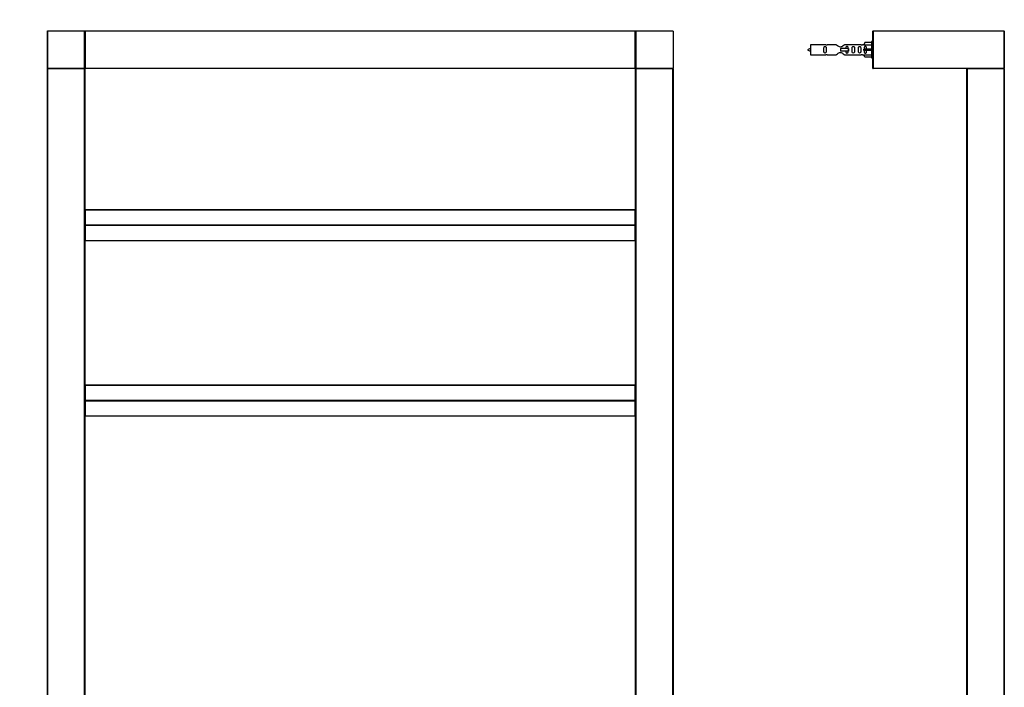
# Model space of a CAD drawing. Units: millimetres. Extents: x 0 to 1276, y 0 to 3624.
# Drawn here: x 424 to 1211, y 2723 to 3256 of the extents above; entities that cross this region are included whole.
import ezdxf
from ezdxf import colors
from ezdxf.entities.mleader import LeaderData, LeaderLine
from ezdxf.math import Vec2, Vec3

# ---------------------------------------------------------------- set-up
doc = ezdxf.new("R2010")
doc.units = ezdxf.units.MM
for name, color, linetype in [('DV1_Défaut', 7, 'Continuous'), ('DV3_Défaut', 7, 'Continuous'), ('Défaut', 7, 'Continuous')]:
    doc.layers.add(name, color=color, linetype=linetype)

# ---------------------------------------------------------------- blocks, each defined once
blk = doc.blocks.new('_DOT')
at = {"color": 0}
blk.add_line((0, 0), (-1, 0), dxfattribs=at)
at = {"color": 0, "const_width": 0.333}
blk.add_lwpolyline([(-0.1665, 0, 1), (0.1665, 0, 1)], format="xyb", close=True, dxfattribs=at)
blk = doc.blocks.new('SE')
at = {"layer": 'DV1_Défaut', "color": 7, "linetype": 'Continuous'}
for p, q in [((446.48, 3217.04), (446.48, 3246.64)), ((446.68, 3246.64), (446.48, 3246.64)), ((446.68, 3246.84), (476.28, 3246.84)), ((446.68, 3246.64), (446.68, 3246.84)), ((476.28, 3246.64), (446.68, 3246.64)), ((446.68, 3246.64), (446.68, 3217.04)), ((476.28, 3246.84), (476.28, 3246.64)), ((476.28, 3217.04), (476.28, 3246.64)), ((476.48, 3246.64), (476.28, 3246.64)), ((476.48, 3246.64), (476.48, 3217.04)), ((476.48, 3217.04), (476.48, 3246.64)), ((476.68, 3246.64), (476.48, 3246.64)), ((476.68, 3246.84), (916.28, 3246.84)), ((476.68, 3246.64), (476.68, 3246.84)), ((916.28, 3246.64), (476.68, 3246.64)), ((476.68, 3246.64), (476.68, 3217.04)), ((916.28, 3246.84), (916.28, 3246.64)), ((916.28, 3217.04), (916.28, 3246.64)), ((916.48, 3246.64), (916.28, 3246.64)), ((916.48, 3217.04), (916.48, 3246.64)), ((916.68, 3246.64), (916.48, 3246.64)), ((916.48, 3246.64), (916.48, 3217.04)), ((916.68, 3246.84), (946.28, 3246.84)), ((916.68, 3246.64), (916.68, 3246.84)), ((916.68, 3246.64), (916.68, 3217.04)), ((946.48, 3246.64), (916.68, 3246.64)), ((946.48, 3246.64), (946.48, 3217.04)), ((446.68, 3217.04), (446.48, 3217.04)), ((446.48, 2562.04), (446.48, 3216.64)), ((446.48, 3216.64), (446.68, 3216.64)), ((446.68, 3217.04), (476.28, 3217.04)), ((446.68, 3216.84), (446.68, 3217.04)), ((476.28, 3216.84), (446.68, 3216.84)), ((446.68, 3216.84), (476.28, 3216.84)), ((446.68, 3216.84), (446.68, 3216.64)), ((446.68, 3216.64), (446.68, 2562.04)), ((476.28, 3216.64), (446.68, 3216.64)), ((476.28, 3217.04), (476.28, 3216.84)), ((476.48, 3217.04), (476.28, 3217.04)), ((476.28, 3216.84), (476.28, 3216.64)), ((476.28, 2562.04), (476.28, 3216.64)), ((476.28, 3216.64), (476.48, 3216.64)), ((476.68, 3217.04), (476.48, 3217.04)), ((476.48, 3216.64), (476.48, 2562.04)), ((476.68, 3217.04), (916.28, 3217.04)), ((476.68, 3217.04), (476.68, 3216.84)), ((916.28, 3216.84), (476.68, 3216.84)), ((916.48, 3217.04), (916.28, 3217.04)), ((916.28, 3216.84), (916.28, 3217.04)), ((916.68, 3217.04), (916.48, 3217.04)), ((916.48, 2562.04), (916.48, 3216.64)), ((916.48, 3216.64), (916.68, 3216.64)), ((916.68, 3217.04), (946.48, 3217.04)), ((916.68, 3217.04), (916.68, 3216.84)), ((946.28, 3216.84), (916.68, 3216.84)), ((916.68, 3216.84), (946.28, 3216.84)), ((916.68, 3216.84), (916.68, 3216.64)), ((916.68, 3216.64), (916.68, 2562.04)), ((946.28, 3216.64), (916.68, 3216.64)), ((946.28, 3216.84), (946.28, 3216.64)), ((946.28, 2562.04), (946.28, 3216.64)), ((946.28, 3216.64), (946.48, 3216.64)), ((946.48, 3216.64), (946.48, 2562.04)), ((476.68, 3104.07), (476.68, 3104.13)), ((916.28, 3104.13), (476.68, 3104.13)), ((476.68, 3104.07), (916.28, 3104.07)), ((476.68, 3104.07), (476.68, 3091.98)), ((916.28, 3104.07), (916.28, 3104.13)), ((916.28, 3091.98), (916.28, 3104.07)), ((476.68, 3091.98), (916.28, 3091.98)), ((476.68, 3091.98), (476.68, 3091.7)), ((476.68, 3091.7), (916.28, 3091.7)), ((476.68, 3091.7), (476.68, 3079.61)), ((916.28, 3091.7), (916.28, 3091.98)), ((916.28, 3079.61), (916.28, 3091.7)), ((476.68, 3079.61), (916.28, 3079.61)), ((476.68, 3079.61), (476.68, 3079.55)), ((476.68, 3079.55), (916.28, 3079.55)), ((916.28, 3079.61), (916.28, 3079.55)), ((476.68, 2964.07), (476.68, 2964.13)), ((916.28, 2964.13), (476.68, 2964.13)), ((476.68, 2964.07), (916.28, 2964.07)), ((476.68, 2964.07), (476.68, 2951.98)), ((916.28, 2964.07), (916.28, 2964.13)), ((916.28, 2951.98), (916.28, 2964.07)), ((476.68, 2951.98), (916.28, 2951.98)), ((476.68, 2951.98), (476.68, 2951.7)), ((476.68, 2951.7), (916.28, 2951.7)), ((476.68, 2951.7), (476.68, 2939.61)), ((916.28, 2951.7), (916.28, 2951.98)), ((916.28, 2939.61), (916.28, 2951.7)), ((476.68, 2939.61), (916.28, 2939.61)), ((476.68, 2939.61), (476.68, 2939.55)), ((476.68, 2939.55), (916.28, 2939.55)), ((916.28, 2939.61), (916.28, 2939.55))]:
    blk.add_line(p, q, dxfattribs=at)
for centre, start, end in [((446.68, 3246.64), 90, 180), ((476.28, 3246.64), 0, 90), ((476.68, 3246.64), 90, 180), ((916.28, 3246.64), 0, 90), ((916.68, 3246.64), 90, 180), ((946.28, 3246.64), 0, 90), ((446.68, 3217.04), 180, 270), ((446.68, 3216.64), 90, 180), ((476.28, 3217.04), 270, 0), ((476.28, 3216.64), 0, 90), ((476.68, 3217.04), 180, 270), ((916.28, 3217.04), 270, 0), ((916.68, 3217.04), 180, 270), ((916.68, 3216.64), 90, 180), ((946.28, 3217.04), 270, 0), ((946.28, 3216.64), 0, 90), ((476.68, 3103.93), 90, 180), ((916.28, 3103.93), 0, 90), ((916.28, 3079.75), 270, 0), ((476.68, 2963.93), 90, 180), ((916.28, 2963.93), 0, 90), ((916.28, 2939.75), 270, 0)]:
    blk.add_arc(centre, 0.2, start, end, dxfattribs=at)
for centre, major_axis, start_param, end_param in [((476.68, 3103.93), (0.2, 0), 1.570796, 3.141593), ((916.28, 3103.93), (0.2, 0), 0, 1.570796), ((476.68, 3091.84), (-0.2, 0), 4.712389, 6.283185), ((476.68, 3091.84), (-0.2, 0), 0, 1.570796), ((916.28, 3091.84), (0.2, 0), 0, 1.570796), ((916.28, 3091.84), (0.2, 0), 4.712389, 6.283185), ((476.68, 3079.75), (-0.2, 0), 0, 1.570796), ((476.68, 3079.75), (-0.2, 0), 0, 1.570796), ((916.28, 3079.75), (0.2, 0), 4.712389, 6.283185), ((476.68, 2963.93), (0.2, 0), 1.570796, 3.141593), ((916.28, 2963.93), (0.2, 0), 0, 1.570796), ((476.68, 2951.84), (-0.2, 0), 4.712389, 6.283185), ((476.68, 2951.84), (-0.2, 0), 0, 1.570796), ((916.28, 2951.84), (0.2, 0), 0, 1.570796), ((916.28, 2951.84), (0.2, 0), 4.712389, 6.283185), ((476.68, 2939.75), (-0.2, 0), 0, 1.570796), ((476.68, 2939.75), (-0.2, 0), 0, 1.570796), ((916.28, 2939.75), (0.2, 0), 4.712389, 6.283185)]:
    blk.add_ellipse(centre, major_axis=major_axis, ratio=0.707107, start_param=start_param, end_param=end_param, dxfattribs=at)
blk = doc.blocks.new('SE2')
at = {"layer": 'DV3_Défaut', "color": 7, "linetype": 'Continuous'}
for p, q in [((1106.19, 3217.04), (1106.19, 3246.64)), ((1106.39, 3246.64), (1106.19, 3246.64)), ((1106.39, 3246.84), (1210.99, 3246.84)), ((1106.39, 3246.64), (1106.39, 3246.84)), ((1210.99, 3246.64), (1106.39, 3246.64)), ((1106.39, 3246.64), (1106.39, 3217.04)), ((1210.99, 3246.64), (1210.99, 3246.84)), ((1210.99, 3217.04), (1210.99, 3246.64)), ((1211.19, 3246.64), (1210.99, 3246.64)), ((1211.19, 3246.64), (1211.19, 3217.04)), ((1056.19, 3235.84), (1056.19, 3227.84)), ((1068.6, 3235.84), (1056.19, 3235.84)), ((1076.85, 3235.82), (1069.67, 3235.82)), ((1096.72, 3235.82), (1083.54, 3235.82)), ((1098.83, 3235.84), (1097.79, 3235.84)), ((1099.87, 3237.72), (1098.82, 3235.81)), ((1098.82, 3235.81), (1105.19, 3235.81)), ((1105.19, 3237.72), (1099.87, 3237.72)), ((1105.19, 3238.34), (1105.19, 3225.34)), ((1106.19, 3238.34), (1105.19, 3238.34)), ((1056.19, 3227.84), (1068.6, 3227.84)), ((1069.67, 3227.86), (1076.85, 3227.86)), ((1086.48, 3232.84), (1080.19, 3232.84)), ((1080.19, 3232.84), (1080.19, 3231.84)), ((1080.19, 3231.84), (1080.19, 3230.84)), ((1086.48, 3230.84), (1080.19, 3230.84)), ((1083.54, 3227.86), (1096.72, 3227.86)), ((1086.65, 3232.84), (1086.48, 3232.84)), ((1086.48, 3232.84), (1086.48, 3230.84)), ((1086.65, 3230.84), (1086.48, 3230.84)), ((1086.65, 3232.84), (1086.65, 3230.84)), ((1097.79, 3227.84), (1098.83, 3227.84)), ((1099.87, 3232.34), (1098.82, 3232.34)), ((1099.87, 3231.34), (1098.82, 3231.34)), ((1098.82, 3227.87), (1105.19, 3227.87)), ((1099.87, 3225.96), (1098.82, 3227.87)), ((1105.19, 3232.34), (1099.87, 3232.34)), ((1099.87, 3231.34), (1099.87, 3232.34)), ((1105.19, 3231.34), (1099.87, 3231.34)), ((1105.19, 3225.96), (1099.87, 3225.96)), ((1105.19, 3225.34), (1106.19, 3225.34)), ((1106.19, 3216.84), (1106.19, 3217.04)), ((1106.39, 3217.04), (1106.19, 3217.04)), ((1106.25, 3216.9), (1106.19, 3216.84)), ((1106.39, 3216.84), (1106.19, 3216.84)), ((1106.39, 3217.04), (1210.99, 3217.04)), ((1106.39, 3216.84), (1106.39, 3217.04)), ((1210.99, 3216.84), (1106.39, 3216.84)), ((1181.19, 2562.04), (1181.19, 3216.64)), ((1181.19, 3216.64), (1181.39, 3216.64)), ((1181.39, 3216.84), (1210.99, 3216.84)), ((1181.39, 3216.64), (1181.39, 3216.84)), ((1210.99, 3216.64), (1181.39, 3216.64)), ((1181.39, 3216.64), (1181.39, 2562.04)), ((1211.19, 3217.04), (1210.99, 3217.04)), ((1210.99, 3216.84), (1210.99, 3217.04)), ((1210.99, 3216.64), (1210.99, 3216.84)), ((1210.99, 2562.04), (1210.99, 3216.64)), ((1210.99, 3216.64), (1211.19, 3216.64)), ((1211.19, 3216.64), (1211.19, 2562.04))]:
    blk.add_line(p, q, dxfattribs=at)
for centre, radius, start, end in [((1106.39, 3246.64), 0.2, 90, 180), ((1210.99, 3246.64), 0.2, 0, 90), ((1069.19, 3239.79), 3.99, 261.37053, 276.8507), ((1097.2, 3239.79), 3.99, 263.1493, 278.62947), ((1060.89, 3218.08), 15.45, 107.68698, 117.12641), ((1060.89, 3245.59), 15.45, 242.87359, 252.31302), ((1069.19, 3223.89), 3.99, 83.1493, 98.62947), ((1097.2, 3223.89), 3.99, 81.37053, 96.8507), ((1106.39, 3217.04), 0.2, 180, 270), ((1181.39, 3216.64), 0.2, 90, 180), ((1210.99, 3217.04), 0.2, 270, 0), ((1210.99, 3216.64), 0.2, 0, 90)]:
    blk.add_arc(centre, radius, start, end, dxfattribs=at)
blk.add_ellipse((1096.63, 3231.84), major_axis=(0, -4), ratio=0.550336, start_param=1.445468, end_param=1.696124, dxfattribs=at)
for points, knots in [([(1068.97, 3231.84), (1068.97, 3232.4), (1068.99, 3232.95), (1068.86, 3233.71), (1068.79, 3233.95), (1068.5, 3234.34), (1068.25, 3234.49), (1067.68, 3234.48), (1067.43, 3234.34), (1067.14, 3233.95), (1067.07, 3233.71), (1066.94, 3232.95), (1066.97, 3232.39), (1066.97, 3231.28), (1066.94, 3230.72), (1067.07, 3229.96), (1067.14, 3229.72), (1067.43, 3229.33), (1067.69, 3229.19), (1068.25, 3229.19), (1068.5, 3229.34), (1068.79, 3229.73), (1068.86, 3229.97), (1068.99, 3230.72), (1068.97, 3231.28), (1068.97, 3231.84)], [0, 0, 0, 0, 0.125, 0.125, 0.1875, 0.1875, 0.25, 0.25, 0.3125, 0.3125, 0.375, 0.375, 0.5, 0.5, 0.625, 0.625, 0.6875, 0.6875, 0.75, 0.75, 0.8125, 0.8125, 0.875, 0.875, 1, 1, 1, 1]), ([(1083.54, 3235.82), (1083.45, 3235.74), (1083.01, 3235.36), (1082.14, 3234.74), (1081.81, 3234.51), (1081.06, 3234.14), (1080.63, 3233.99), (1079.75, 3234), (1079.32, 3234.14), (1078.57, 3234.52), (1078.25, 3234.74), (1077.37, 3235.37), (1076.94, 3235.74), (1076.85, 3235.82)], [0, 0, 0, 0, 0.25, 0.25, 0.375, 0.375, 0.5, 0.5, 0.625, 0.625, 0.75, 0.75, 1, 1, 1, 1]), ([(1086.45, 3232.85), (1086.44, 3233.06), (1086.42, 3233.26), (1086.35, 3233.71), (1086.28, 3233.95), (1085.98, 3234.34), (1085.73, 3234.49), (1085.16, 3234.48), (1084.91, 3234.34), (1084.62, 3233.95), (1084.55, 3233.71), (1084.48, 3233.26), (1084.46, 3233.06), (1084.46, 3232.85)], [0, 0, 0, 0, 0.1402, 0.1402, 0.320298, 0.320298, 0.500396, 0.500396, 0.680494, 0.680494, 0.860592, 0.860592, 1, 1, 1, 1]), ([(1091.52, 3231.84), (1091.52, 3232.4), (1091.55, 3232.95), (1091.42, 3233.71), (1091.35, 3233.95), (1091.05, 3234.34), (1090.81, 3234.49), (1090.24, 3234.48), (1089.99, 3234.34), (1089.69, 3233.95), (1089.62, 3233.71), (1089.5, 3232.95), (1089.52, 3232.39), (1089.52, 3231.28), (1089.5, 3230.72), (1089.63, 3229.96), (1089.7, 3229.72), (1089.99, 3229.33), (1090.24, 3229.19), (1090.81, 3229.19), (1091.06, 3229.34), (1091.35, 3229.73), (1091.42, 3229.97), (1091.54, 3230.72), (1091.52, 3231.28), (1091.52, 3231.84)], [0, 0, 0, 0, 0.125, 0.125, 0.1875, 0.1875, 0.25, 0.25, 0.3125, 0.3125, 0.375, 0.375, 0.5, 0.5, 0.625, 0.625, 0.6875, 0.6875, 0.75, 0.75, 0.8125, 0.8125, 0.875, 0.875, 1, 1, 1, 1]), ([(1096.55, 3231.84), (1096.55, 3232.4), (1096.57, 3232.95), (1096.45, 3233.71), (1096.38, 3233.95), (1096.08, 3234.34), (1095.83, 3234.49), (1095.27, 3234.48), (1095.02, 3234.34), (1094.72, 3233.95), (1094.65, 3233.71), (1094.53, 3232.95), (1094.55, 3232.39), (1094.55, 3231.28), (1094.53, 3230.72), (1094.65, 3229.96), (1094.72, 3229.72), (1095.02, 3229.33), (1095.27, 3229.19), (1095.84, 3229.19), (1096.09, 3229.34), (1096.38, 3229.73), (1096.45, 3229.97), (1096.57, 3230.72), (1096.55, 3231.28), (1096.55, 3231.84)], [0, 0, 0, 0, 0.125, 0.125, 0.1875, 0.1875, 0.25, 0.25, 0.3125, 0.3125, 0.375, 0.375, 0.5, 0.5, 0.625, 0.625, 0.6875, 0.6875, 0.75, 0.75, 0.8125, 0.8125, 0.875, 0.875, 1, 1, 1, 1]), ([(1101.17, 3232.34), (1101.17, 3232.81), (1101.17, 3233.27), (1101.01, 3233.89), (1100.93, 3234.08), (1100.63, 3234.38), (1100.41, 3234.48), (1099.93, 3234.48), (1099.71, 3234.38), (1099.42, 3234.08), (1099.33, 3233.88), (1099.17, 3233.27), (1099.17, 3232.81), (1099.17, 3232.34)], [0, 0, 0, 0, 0.25, 0.25, 0.375, 0.375, 0.5, 0.5, 0.625, 0.625, 0.75, 0.75, 1, 1, 1, 1]), ([(1076.85, 3227.86), (1076.94, 3227.94), (1077.38, 3228.32), (1078.25, 3228.94), (1078.58, 3229.17), (1079.33, 3229.54), (1079.76, 3229.68), (1080.64, 3229.68), (1081.07, 3229.53), (1081.82, 3229.16), (1082.14, 3228.94), (1083.02, 3228.31), (1083.45, 3227.94), (1083.54, 3227.86)], [0, 0, 0, 0, 0.25, 0.25, 0.375, 0.375, 0.5, 0.5, 0.625, 0.625, 0.75, 0.75, 1, 1, 1, 1]), ([(1084.46, 3230.83), (1084.46, 3230.62), (1084.48, 3230.41), (1084.55, 3229.96), (1084.62, 3229.72), (1084.92, 3229.33), (1085.17, 3229.19), (1085.74, 3229.19), (1085.99, 3229.34), (1086.28, 3229.73), (1086.35, 3229.97), (1086.43, 3230.44), (1086.44, 3230.67), (1086.45, 3230.9)], [0, 0, 0, 0, 0.138922, 0.138922, 0.315843, 0.315843, 0.492764, 0.492764, 0.669685, 0.669685, 0.846605, 0.846605, 1, 1, 1, 1]), ([(1099.17, 3231.34), (1099.17, 3230.87), (1099.17, 3230.41), (1099.33, 3229.79), (1099.42, 3229.6), (1099.71, 3229.3), (1099.93, 3229.19), (1100.41, 3229.19), (1100.64, 3229.3), (1100.93, 3229.6), (1101.01, 3229.79), (1101.17, 3230.41), (1101.17, 3230.87), (1101.17, 3231.34)], [0, 0, 0, 0, 0.25, 0.25, 0.375, 0.375, 0.5, 0.5, 0.625, 0.625, 0.75, 0.75, 1, 1, 1, 1])]:
    blk.add_open_spline(points, degree=3, knots=knots, dxfattribs=at)

msp = doc.modelspace()

# ---------------------------------------------------------------- block references
at = {"layer": 'Défaut'}
for name in ['SE', 'SE2']:
    msp.add_blockref(name, (0, 0), dxfattribs=at)

# ---------------------------------------------------------------- leaders
at = {"layer": 'Défaut', "color": 7, "linetype": 'Continuous'}
ml = msp.add_multileader_mtext('Standard', dxfattribs=at)
ml.set_content('{\\pxsm0.9;\\fSolid Edge ISO|b1||i0||c0|p34;\\W1.;30/06/2022\\P}', color=256)
ml.set_leader_properties()
ml.set_arrow_properties(name='DOT')
ml.build(insert=Vec2(0, 0))
ml.multileader.update_dxf_attribs({"leader_type": 0, "dogleg_length": 0, "arrow_head_size": 12})
ctx = ml.context
ctx.base_point, ctx.char_height, ctx.arrow_head_size, ctx.landing_gap_size = Vec3(1029.51, 3616.8), 12, 12, 4.2
notes = []
notes.append((ctx, [(0, (0, 0, 0), (0, 0), (1, 0), 1, [])]))
ctx.mtext.insert = Vec3(1031.51, 3622.92)
for ctx, leaders in notes:
    for number, flags, end, landing, length, lines in leaders:
        leader = LeaderData()
        leader.index, (leader.has_last_leader_line, leader.has_dogleg_vector, leader.attachment_direction) = number, flags
        leader.last_leader_point, leader.dogleg_vector, leader.dogleg_length = Vec3(end), Vec3(landing), length
        for number, points, colour, breaks in lines:
            line = LeaderLine()
            line.index, line.vertices, line.color, line.breaks = number, Vec3.list(points), colors.encode_raw_color(colour), breaks
            leader.lines.append(line)
        ctx.leaders.append(leader)

doc.saveas('drawing.dxf')
